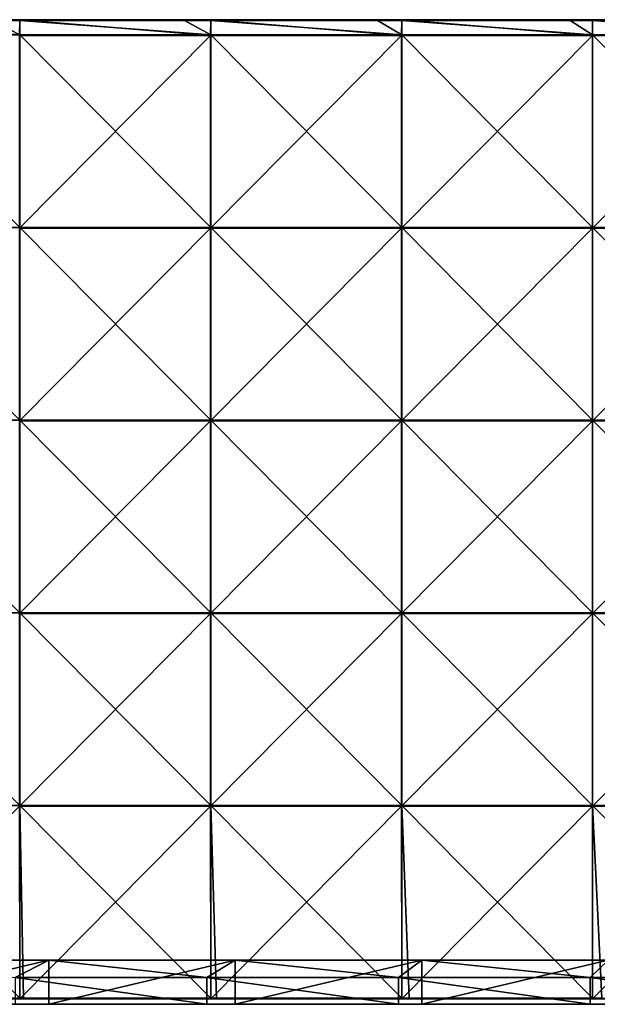
# Model space of a CAD drawing. Units: millimetres. Extents: x -1192 to 1192, y -370 to 10.
# Drawn here: x 141 to 351, y -370 to -12 of the extents above; entities that cross this region are included whole.
import ezdxf

# ---------------------------------------------------------------- set-up
doc = ezdxf.new("R2010")
doc.units = ezdxf.units.MM
doc.header["$LTSCALE"] = 65.185185
for name, color, linetype in [('15', 7, 'CONTINUOUS'), ('33', 7, 'CONTINUOUS'), ('34', 7, 'CONTINUOUS'), ('5', 7, 'CONTINUOUS'), ('56', 7, 'CONTINUOUS'), ('57', 7, 'CONTINUOUS'), ('58', 7, 'CONTINUOUS'), ('60', 7, 'CONTINUOUS'), ('63', 7, 'CONTINUOUS'), ('65', 7, 'CONTINUOUS')]:
    doc.layers.add(name, color=color, linetype=linetype)

msp = doc.modelspace()

# ---------------------------------------------------------------- linework, layer by layer
at = {"layer": '15', "linetype": 'Continuous'}
for points in [[(151.53, -354, 480), (83.76, -354, 480), (139.29, -360.28, 480), (151.53, -354, 480)], [(208.94, -360.28, 480), (151.53, -354, 480), (139.29, -360.28, 480), (208.94, -360.28, 480)], [(219.29, -354, 480), (151.53, -354, 480), (208.94, -360.28, 480), (219.29, -354, 480)], [(278.59, -360.28, 480), (219.29, -354, 480), (208.94, -360.28, 480), (278.59, -360.28, 480)], [(287.06, -354, 480), (219.29, -354, 480), (278.59, -360.28, 480), (287.06, -354, 480)], [(348.24, -360.28, 480), (287.06, -354, 480), (278.59, -360.28, 480), (348.24, -360.28, 480)], [(354.82, -354, 480), (287.06, -354, 480), (348.24, -360.28, 480), (354.82, -354, 480)], [(417.88, -360.28, 480), (354.82, -354, 480), (348.24, -360.28, 480), (417.88, -360.28, 480)], [(139.29, -370, 480), (208.94, -370, 480), (139.29, -360.28, 480), (139.29, -370, 480)], [(208.94, -370, 480), (208.94, -360.28, 480), (139.29, -360.28, 480), (208.94, -370, 480)], [(208.94, -370, 480), (278.59, -370, 480), (208.94, -360.28, 480), (208.94, -370, 480)], [(278.59, -370, 480), (278.59, -360.28, 480), (208.94, -360.28, 480), (278.59, -370, 480)], [(278.59, -370, 480), (348.24, -370, 480), (278.59, -360.28, 480), (278.59, -370, 480)], [(348.24, -370, 480), (348.24, -360.28, 480), (278.59, -360.28, 480), (348.24, -370, 480)], [(348.24, -370, 480), (417.88, -370, 480), (348.24, -360.28, 480), (348.24, -370, 480)], [(417.88, -370, 480), (417.88, -360.28, 480), (348.24, -360.28, 480), (417.88, -370, 480)]]:
    msp.add_3dface(points, dxfattribs=at)
at = {"layer": '33', "linetype": 'Continuous'}
for points in [[(151.53, -370, 60), (83.76, -370, 60), (151.53, -354, 60), (151.53, -370, 60)], [(151.53, -354, 60), (83.76, -370, 60), (83.76, -354, 60), (151.53, -354, 60)], [(219.29, -370, 60), (151.53, -370, 60), (219.29, -354, 60), (219.29, -370, 60)], [(219.29, -354, 60), (151.53, -370, 60), (151.53, -354, 60), (219.29, -354, 60)], [(287.06, -370, 60), (219.29, -370, 60), (287.06, -354, 60), (287.06, -370, 60)], [(287.06, -354, 60), (219.29, -370, 60), (219.29, -354, 60), (287.06, -354, 60)], [(354.82, -370, 60), (287.06, -370, 60), (354.82, -354, 60), (354.82, -370, 60)], [(354.82, -354, 60), (287.06, -370, 60), (287.06, -354, 60), (354.82, -354, 60)]]:
    msp.add_3dface(points, dxfattribs=at)
at = {"layer": '34', "linetype": 'Continuous'}
for points in [[(83.76, -354, 480), (151.53, -354, 480), (83.76, -354, 410.28), (83.76, -354, 480)], [(83.76, -354, 410.28), (151.53, -354, 480), (151.53, -354, 410.28), (83.76, -354, 410.28)], [(151.53, -354, 60), (83.76, -354, 60), (151.53, -354, 130), (151.53, -354, 60)], [(151.53, -354, 130), (83.76, -354, 60), (83.76, -354, 130), (151.53, -354, 130)], [(151.53, -354, 130), (83.76, -354, 130), (151.53, -354, 200.07), (151.53, -354, 130)], [(83.76, -354, 130), (83.76, -354, 200.07), (151.53, -354, 200.07), (83.76, -354, 130)], [(83.76, -354, 410.28), (151.53, -354, 410.28), (83.76, -354, 340.21), (83.76, -354, 410.28)], [(83.76, -354, 340.21), (151.53, -354, 410.28), (151.53, -354, 340.21), (83.76, -354, 340.21)], [(83.76, -354, 340.21), (151.53, -354, 340.21), (83.76, -354, 270.14), (83.76, -354, 340.21)], [(83.76, -354, 270.14), (151.53, -354, 340.21), (151.53, -354, 270.14), (83.76, -354, 270.14)], [(83.76, -354, 270.14), (151.53, -354, 270.14), (83.76, -354, 200.07), (83.76, -354, 270.14)], [(83.76, -354, 200.07), (151.53, -354, 270.14), (151.53, -354, 200.07), (83.76, -354, 200.07)], [(151.53, -354, 480), (219.29, -354, 480), (151.53, -354, 410.28), (151.53, -354, 480)], [(151.53, -354, 410.28), (219.29, -354, 480), (219.29, -354, 410.28), (151.53, -354, 410.28)], [(219.29, -354, 60), (151.53, -354, 60), (219.29, -354, 130), (219.29, -354, 60)], [(219.29, -354, 130), (151.53, -354, 60), (151.53, -354, 130), (219.29, -354, 130)], [(219.29, -354, 130), (151.53, -354, 130), (219.29, -354, 200.07), (219.29, -354, 130)], [(151.53, -354, 130), (151.53, -354, 200.07), (219.29, -354, 200.07), (151.53, -354, 130)], [(151.53, -354, 410.28), (219.29, -354, 410.28), (151.53, -354, 340.21), (151.53, -354, 410.28)], [(151.53, -354, 340.21), (219.29, -354, 410.28), (219.29, -354, 340.21), (151.53, -354, 340.21)], [(151.53, -354, 340.21), (219.29, -354, 340.21), (151.53, -354, 270.14), (151.53, -354, 340.21)], [(151.53, -354, 270.14), (219.29, -354, 340.21), (219.29, -354, 270.14), (151.53, -354, 270.14)], [(151.53, -354, 270.14), (219.29, -354, 270.14), (151.53, -354, 200.07), (151.53, -354, 270.14)], [(151.53, -354, 200.07), (219.29, -354, 270.14), (219.29, -354, 200.07), (151.53, -354, 200.07)], [(219.29, -354, 480), (287.06, -354, 480), (219.29, -354, 410.28), (219.29, -354, 480)], [(219.29, -354, 410.28), (287.06, -354, 480), (287.06, -354, 410.28), (219.29, -354, 410.28)], [(287.06, -354, 60), (219.29, -354, 60), (287.06, -354, 130), (287.06, -354, 60)], [(287.06, -354, 130), (219.29, -354, 60), (219.29, -354, 130), (287.06, -354, 130)], [(287.06, -354, 130), (219.29, -354, 130), (287.06, -354, 200.07), (287.06, -354, 130)], [(219.29, -354, 130), (219.29, -354, 200.07), (287.06, -354, 200.07), (219.29, -354, 130)], [(219.29, -354, 410.28), (287.06, -354, 410.28), (219.29, -354, 340.21), (219.29, -354, 410.28)], [(219.29, -354, 340.21), (287.06, -354, 410.28), (287.06, -354, 340.21), (219.29, -354, 340.21)], [(219.29, -354, 340.21), (287.06, -354, 340.21), (219.29, -354, 270.14), (219.29, -354, 340.21)], [(219.29, -354, 270.14), (287.06, -354, 340.21), (287.06, -354, 270.14), (219.29, -354, 270.14)], [(219.29, -354, 270.14), (287.06, -354, 270.14), (219.29, -354, 200.07), (219.29, -354, 270.14)], [(219.29, -354, 200.07), (287.06, -354, 270.14), (287.06, -354, 200.07), (219.29, -354, 200.07)], [(287.06, -354, 480), (354.82, -354, 480), (287.06, -354, 410.28), (287.06, -354, 480)], [(287.06, -354, 410.28), (354.82, -354, 480), (354.82, -354, 410.28), (287.06, -354, 410.28)], [(354.82, -354, 60), (287.06, -354, 60), (354.82, -354, 130), (354.82, -354, 60)], [(354.82, -354, 130), (287.06, -354, 60), (287.06, -354, 130), (354.82, -354, 130)], [(354.82, -354, 130), (287.06, -354, 130), (354.82, -354, 200.07), (354.82, -354, 130)], [(287.06, -354, 130), (287.06, -354, 200.07), (354.82, -354, 200.07), (287.06, -354, 130)], [(287.06, -354, 410.28), (354.82, -354, 410.28), (287.06, -354, 340.21), (287.06, -354, 410.28)], [(287.06, -354, 340.21), (354.82, -354, 410.28), (354.82, -354, 340.21), (287.06, -354, 340.21)], [(287.06, -354, 340.21), (354.82, -354, 340.21), (287.06, -354, 270.14), (287.06, -354, 340.21)], [(287.06, -354, 270.14), (354.82, -354, 340.21), (354.82, -354, 270.14), (287.06, -354, 270.14)], [(287.06, -354, 270.14), (354.82, -354, 270.14), (287.06, -354, 200.07), (287.06, -354, 270.14)], [(287.06, -354, 200.07), (354.82, -354, 270.14), (354.82, -354, 200.07), (287.06, -354, 200.07)]]:
    msp.add_3dface(points, dxfattribs=at)
at = {"layer": '5', "linetype": 'Continuous'}
for points in [[(151.53, -370, 60), (102.15, -370, 70), (83.76, -370, 60), (151.53, -370, 60)], [(170.26, -370, 420.35), (139.29, -370, 480), (102.15, -370, 420.35), (170.26, -370, 420.35)], [(170.26, -370, 420.35), (102.15, -370, 420.35), (170.26, -370, 350.28), (170.26, -370, 420.35)], [(170.26, -370, 350.28), (102.15, -370, 420.35), (102.15, -370, 350.28), (170.26, -370, 350.28)], [(170.26, -370, 350.28), (102.15, -370, 350.28), (170.26, -370, 280.21), (170.26, -370, 350.28)], [(170.26, -370, 280.21), (102.15, -370, 350.28), (102.15, -370, 280.21), (170.26, -370, 280.21)], [(170.26, -370, 280.21), (102.15, -370, 280.21), (170.26, -370, 210.14), (170.26, -370, 280.21)], [(170.26, -370, 210.14), (102.15, -370, 280.21), (102.15, -370, 210.14), (170.26, -370, 210.14)], [(170.26, -370, 210.14), (102.15, -370, 210.14), (170.26, -370, 140.07), (170.26, -370, 210.14)], [(170.26, -370, 140.07), (102.15, -370, 210.14), (102.15, -370, 140.07), (170.26, -370, 140.07)], [(170.26, -370, 140.07), (102.15, -370, 140.07), (170.26, -370, 70), (170.26, -370, 140.07)], [(170.26, -370, 70), (102.15, -370, 140.07), (102.15, -370, 70), (170.26, -370, 70)], [(170.26, -370, 70), (102.15, -370, 70), (151.53, -370, 60), (170.26, -370, 70)], [(208.94, -370, 480), (139.29, -370, 480), (170.26, -370, 420.35), (208.94, -370, 480)], [(219.29, -370, 60), (170.26, -370, 70), (151.53, -370, 60), (219.29, -370, 60)], [(238.36, -370, 420.35), (208.94, -370, 480), (170.26, -370, 420.35), (238.36, -370, 420.35)], [(238.36, -370, 420.35), (170.26, -370, 420.35), (238.36, -370, 350.28), (238.36, -370, 420.35)], [(238.36, -370, 350.28), (170.26, -370, 420.35), (170.26, -370, 350.28), (238.36, -370, 350.28)], [(238.36, -370, 350.28), (170.26, -370, 350.28), (238.36, -370, 280.21), (238.36, -370, 350.28)], [(238.36, -370, 280.21), (170.26, -370, 350.28), (170.26, -370, 280.21), (238.36, -370, 280.21)], [(238.36, -370, 280.21), (170.26, -370, 280.21), (238.36, -370, 210.14), (238.36, -370, 280.21)], [(238.36, -370, 210.14), (170.26, -370, 280.21), (170.26, -370, 210.14), (238.36, -370, 210.14)], [(238.36, -370, 210.14), (170.26, -370, 210.14), (238.36, -370, 140.07), (238.36, -370, 210.14)], [(238.36, -370, 140.07), (170.26, -370, 210.14), (170.26, -370, 140.07), (238.36, -370, 140.07)], [(238.36, -370, 140.07), (170.26, -370, 140.07), (238.36, -370, 70), (238.36, -370, 140.07)], [(238.36, -370, 70), (170.26, -370, 140.07), (170.26, -370, 70), (238.36, -370, 70)], [(238.36, -370, 70), (170.26, -370, 70), (219.29, -370, 60), (238.36, -370, 70)], [(278.59, -370, 480), (208.94, -370, 480), (238.36, -370, 420.35), (278.59, -370, 480)], [(287.06, -370, 60), (238.36, -370, 70), (219.29, -370, 60), (287.06, -370, 60)], [(306.46, -370, 420.35), (278.59, -370, 480), (238.36, -370, 420.35), (306.46, -370, 420.35)], [(306.46, -370, 420.35), (238.36, -370, 420.35), (306.46, -370, 350.28), (306.46, -370, 420.35)], [(306.46, -370, 350.28), (238.36, -370, 420.35), (238.36, -370, 350.28), (306.46, -370, 350.28)], [(306.46, -370, 350.28), (238.36, -370, 350.28), (306.46, -370, 280.21), (306.46, -370, 350.28)], [(306.46, -370, 280.21), (238.36, -370, 350.28), (238.36, -370, 280.21), (306.46, -370, 280.21)], [(306.46, -370, 280.21), (238.36, -370, 280.21), (306.46, -370, 210.14), (306.46, -370, 280.21)], [(306.46, -370, 210.14), (238.36, -370, 280.21), (238.36, -370, 210.14), (306.46, -370, 210.14)], [(306.46, -370, 210.14), (238.36, -370, 210.14), (306.46, -370, 140.07), (306.46, -370, 210.14)], [(306.46, -370, 140.07), (238.36, -370, 210.14), (238.36, -370, 140.07), (306.46, -370, 140.07)], [(306.46, -370, 140.07), (238.36, -370, 140.07), (306.46, -370, 70), (306.46, -370, 140.07)], [(306.46, -370, 70), (238.36, -370, 140.07), (238.36, -370, 70), (306.46, -370, 70)], [(306.46, -370, 70), (238.36, -370, 70), (287.06, -370, 60), (306.46, -370, 70)], [(348.24, -370, 480), (278.59, -370, 480), (306.46, -370, 420.35), (348.24, -370, 480)], [(354.82, -370, 60), (306.46, -370, 70), (287.06, -370, 60), (354.82, -370, 60)], [(374.57, -370, 420.35), (348.24, -370, 480), (306.46, -370, 420.35), (374.57, -370, 420.35)], [(374.57, -370, 420.35), (306.46, -370, 420.35), (374.57, -370, 350.28), (374.57, -370, 420.35)], [(374.57, -370, 350.28), (306.46, -370, 420.35), (306.46, -370, 350.28), (374.57, -370, 350.28)], [(374.57, -370, 350.28), (306.46, -370, 350.28), (374.57, -370, 280.21), (374.57, -370, 350.28)], [(374.57, -370, 280.21), (306.46, -370, 350.28), (306.46, -370, 280.21), (374.57, -370, 280.21)], [(374.57, -370, 280.21), (306.46, -370, 280.21), (374.57, -370, 210.14), (374.57, -370, 280.21)], [(374.57, -370, 210.14), (306.46, -370, 280.21), (306.46, -370, 210.14), (374.57, -370, 210.14)], [(374.57, -370, 210.14), (306.46, -370, 210.14), (374.57, -370, 140.07), (374.57, -370, 210.14)], [(374.57, -370, 140.07), (306.46, -370, 210.14), (306.46, -370, 140.07), (374.57, -370, 140.07)], [(374.57, -370, 140.07), (306.46, -370, 140.07), (374.57, -370, 70), (374.57, -370, 140.07)], [(374.57, -370, 70), (306.46, -370, 140.07), (306.46, -370, 70), (374.57, -370, 70)], [(374.57, -370, 70), (306.46, -370, 70), (354.82, -370, 60), (374.57, -370, 70)], [(417.88, -370, 480), (348.24, -370, 480), (374.57, -370, 420.35), (417.88, -370, 480)]]:
    msp.add_3dface(points, dxfattribs=at)
at = {"layer": '56', "linetype": 'Continuous'}
for points in [[(71.63, -17.47, 505), (141.01, -17.47, 505), (71.63, -12.25, 505), (71.63, -17.47, 505)], [(71.63, -12.25, 505), (141.01, -17.47, 505), (130.77, -12.25, 505), (71.63, -12.25, 505)], [(130.77, -12.25, 505), (141.01, -17.47, 505), (141.01, -12.25, 505), (130.77, -12.25, 505)], [(141.01, -17.47, 505), (210.4, -17.47, 505), (141.01, -12.25, 505), (141.01, -17.47, 505)], [(141.01, -12.25, 505), (210.4, -17.47, 505), (200.84, -12.25, 505), (141.01, -12.25, 505)], [(200.84, -12.25, 505), (210.4, -17.47, 505), (210.4, -12.25, 505), (200.84, -12.25, 505)], [(210.4, -17.47, 505), (279.78, -17.47, 505), (210.4, -12.25, 505), (210.4, -17.47, 505)], [(210.4, -12.25, 505), (279.78, -17.47, 505), (270.91, -12.25, 505), (210.4, -12.25, 505)], [(270.91, -12.25, 505), (279.78, -17.47, 505), (279.78, -12.25, 505), (270.91, -12.25, 505)], [(279.78, -17.47, 505), (349.16, -17.47, 505), (279.78, -12.25, 505), (279.78, -17.47, 505)], [(279.78, -12.25, 505), (349.16, -17.47, 505), (340.98, -12.25, 505), (279.78, -12.25, 505)], [(340.98, -12.25, 505), (349.16, -17.47, 505), (349.16, -12.25, 505), (340.98, -12.25, 505)], [(349.16, -17.47, 505), (418.54, -17.47, 505), (349.16, -12.25, 505), (349.16, -17.47, 505)], [(349.16, -12.25, 505), (418.54, -17.47, 505), (411.05, -12.25, 505), (349.16, -12.25, 505)], [(141.01, -17.47, 505), (71.63, -17.47, 505), (141.01, -87.54, 505), (141.01, -17.47, 505)], [(71.63, -17.47, 505), (71.63, -87.54, 505), (141.01, -87.54, 505), (71.63, -17.47, 505)], [(210.4, -17.47, 505), (141.01, -17.47, 505), (210.4, -87.54, 505), (210.4, -17.47, 505)], [(141.01, -17.47, 505), (141.01, -87.54, 505), (210.4, -87.54, 505), (141.01, -17.47, 505)], [(279.78, -17.47, 505), (210.4, -17.47, 505), (279.78, -87.54, 505), (279.78, -17.47, 505)], [(210.4, -17.47, 505), (210.4, -87.54, 505), (279.78, -87.54, 505), (210.4, -17.47, 505)], [(349.16, -17.47, 505), (279.78, -17.47, 505), (349.16, -87.54, 505), (349.16, -17.47, 505)], [(279.78, -17.47, 505), (279.78, -87.54, 505), (349.16, -87.54, 505), (279.78, -17.47, 505)], [(418.54, -17.47, 505), (349.16, -17.47, 505), (418.54, -87.54, 505), (418.54, -17.47, 505)], [(349.16, -17.47, 505), (349.16, -87.54, 505), (418.54, -87.54, 505), (349.16, -17.47, 505)], [(71.63, -157.61, 505), (141.01, -157.61, 505), (71.63, -87.54, 505), (71.63, -157.61, 505)], [(71.63, -87.54, 505), (141.01, -157.61, 505), (141.01, -87.54, 505), (71.63, -87.54, 505)], [(141.01, -157.61, 505), (210.4, -157.61, 505), (141.01, -87.54, 505), (141.01, -157.61, 505)], [(141.01, -87.54, 505), (210.4, -157.61, 505), (210.4, -87.54, 505), (141.01, -87.54, 505)], [(210.4, -157.61, 505), (279.78, -157.61, 505), (210.4, -87.54, 505), (210.4, -157.61, 505)], [(210.4, -87.54, 505), (279.78, -157.61, 505), (279.78, -87.54, 505), (210.4, -87.54, 505)], [(279.78, -157.61, 505), (349.16, -157.61, 505), (279.78, -87.54, 505), (279.78, -157.61, 505)], [(279.78, -87.54, 505), (349.16, -157.61, 505), (349.16, -87.54, 505), (279.78, -87.54, 505)], [(349.16, -157.61, 505), (418.54, -157.61, 505), (349.16, -87.54, 505), (349.16, -157.61, 505)], [(349.16, -87.54, 505), (418.54, -157.61, 505), (418.54, -87.54, 505), (349.16, -87.54, 505)], [(71.63, -227.68, 505), (141.01, -227.68, 505), (71.63, -157.61, 505), (71.63, -227.68, 505)], [(71.63, -157.61, 505), (141.01, -227.68, 505), (141.01, -157.61, 505), (71.63, -157.61, 505)], [(141.01, -227.68, 505), (210.4, -227.68, 505), (141.01, -157.61, 505), (141.01, -227.68, 505)], [(141.01, -157.61, 505), (210.4, -227.68, 505), (210.4, -157.61, 505), (141.01, -157.61, 505)], [(210.4, -227.68, 505), (279.78, -227.68, 505), (210.4, -157.61, 505), (210.4, -227.68, 505)], [(210.4, -157.61, 505), (279.78, -227.68, 505), (279.78, -157.61, 505), (210.4, -157.61, 505)], [(279.78, -227.68, 505), (349.16, -227.68, 505), (279.78, -157.61, 505), (279.78, -227.68, 505)], [(279.78, -157.61, 505), (349.16, -227.68, 505), (349.16, -157.61, 505), (279.78, -157.61, 505)], [(349.16, -227.68, 505), (418.54, -227.68, 505), (349.16, -157.61, 505), (349.16, -227.68, 505)], [(349.16, -157.61, 505), (418.54, -227.68, 505), (418.54, -157.61, 505), (349.16, -157.61, 505)], [(71.63, -297.75, 505), (141.01, -297.75, 505), (71.63, -227.68, 505), (71.63, -297.75, 505)], [(71.63, -227.68, 505), (141.01, -297.75, 505), (141.01, -227.68, 505), (71.63, -227.68, 505)], [(141.01, -297.75, 505), (210.4, -297.75, 505), (141.01, -227.68, 505), (141.01, -297.75, 505)], [(141.01, -227.68, 505), (210.4, -297.75, 505), (210.4, -227.68, 505), (141.01, -227.68, 505)], [(210.4, -297.75, 505), (279.78, -297.75, 505), (210.4, -227.68, 505), (210.4, -297.75, 505)], [(210.4, -227.68, 505), (279.78, -297.75, 505), (279.78, -227.68, 505), (210.4, -227.68, 505)], [(279.78, -297.75, 505), (349.16, -297.75, 505), (279.78, -227.68, 505), (279.78, -297.75, 505)], [(279.78, -227.68, 505), (349.16, -297.75, 505), (349.16, -227.68, 505), (279.78, -227.68, 505)], [(349.16, -297.75, 505), (418.54, -297.75, 505), (349.16, -227.68, 505), (349.16, -297.75, 505)], [(349.16, -227.68, 505), (418.54, -297.75, 505), (418.54, -227.68, 505), (349.16, -227.68, 505)], [(72.25, -367.75, 505), (141.01, -367.75, 505), (71.63, -297.75, 505), (72.25, -367.75, 505)], [(71.63, -297.75, 505), (141.01, -367.75, 505), (141.01, -297.75, 505), (71.63, -297.75, 505)], [(142.32, -367.75, 505), (210.4, -367.75, 505), (141.01, -297.75, 505), (142.32, -367.75, 505)], [(141.01, -297.75, 505), (210.4, -367.75, 505), (210.4, -297.75, 505), (141.01, -297.75, 505)], [(141.01, -367.75, 505), (142.32, -367.75, 505), (141.01, -297.75, 505), (141.01, -367.75, 505)], [(212.39, -367.75, 505), (279.78, -367.75, 505), (210.4, -297.75, 505), (212.39, -367.75, 505)], [(210.4, -297.75, 505), (279.78, -367.75, 505), (279.78, -297.75, 505), (210.4, -297.75, 505)], [(210.4, -367.75, 505), (212.39, -367.75, 505), (210.4, -297.75, 505), (210.4, -367.75, 505)], [(282.46, -367.75, 505), (349.16, -367.75, 505), (279.78, -297.75, 505), (282.46, -367.75, 505)], [(279.78, -297.75, 505), (349.16, -367.75, 505), (349.16, -297.75, 505), (279.78, -297.75, 505)], [(279.78, -367.75, 505), (282.46, -367.75, 505), (279.78, -297.75, 505), (279.78, -367.75, 505)], [(352.53, -367.75, 505), (418.54, -367.75, 505), (349.16, -297.75, 505), (352.53, -367.75, 505)], [(349.16, -297.75, 505), (418.54, -367.75, 505), (418.54, -297.75, 505), (349.16, -297.75, 505)], [(349.16, -367.75, 505), (352.53, -367.75, 505), (349.16, -297.75, 505), (349.16, -367.75, 505)]]:
    msp.add_3dface(points, dxfattribs=at)
at = {"layer": '57', "linetype": 'Continuous'}
for points in [[(141.01, -12, 486), (140.82, -17.72, 486), (71.63, -12, 486), (141.01, -12, 486)], [(210.24, -17.72, 486), (140.82, -17.72, 486), (141.01, -12, 486), (210.24, -17.72, 486)], [(210.4, -12, 486), (210.24, -17.72, 486), (141.01, -12, 486), (210.4, -12, 486)], [(279.65, -17.72, 486), (210.24, -17.72, 486), (210.4, -12, 486), (279.65, -17.72, 486)], [(279.78, -12, 486), (279.65, -17.72, 486), (210.4, -12, 486), (279.78, -12, 486)], [(349.06, -17.72, 486), (279.65, -17.72, 486), (279.78, -12, 486), (349.06, -17.72, 486)], [(349.16, -12, 486), (349.06, -17.72, 486), (279.78, -12, 486), (349.16, -12, 486)], [(418.47, -17.72, 486), (349.06, -17.72, 486), (349.16, -12, 486), (418.47, -17.72, 486)], [(418.54, -12, 486), (418.47, -17.72, 486), (349.16, -12, 486), (418.54, -12, 486)], [(140.82, -17.72, 486), (210.24, -17.72, 486), (140.82, -87.79, 486), (140.82, -17.72, 486)], [(210.24, -17.72, 486), (210.24, -87.79, 486), (140.82, -87.79, 486), (210.24, -17.72, 486)], [(210.24, -17.72, 486), (279.65, -17.72, 486), (210.24, -87.79, 486), (210.24, -17.72, 486)], [(279.65, -17.72, 486), (279.65, -87.79, 486), (210.24, -87.79, 486), (279.65, -17.72, 486)], [(279.65, -17.72, 486), (349.06, -17.72, 486), (279.65, -87.79, 486), (279.65, -17.72, 486)], [(349.06, -17.72, 486), (349.06, -87.79, 486), (279.65, -87.79, 486), (349.06, -17.72, 486)], [(349.06, -17.72, 486), (418.47, -17.72, 486), (349.06, -87.79, 486), (349.06, -17.72, 486)], [(418.47, -17.72, 486), (418.47, -87.79, 486), (349.06, -87.79, 486), (418.47, -17.72, 486)], [(210.24, -157.86, 486), (140.82, -157.86, 486), (210.24, -87.79, 486), (210.24, -157.86, 486)], [(210.24, -87.79, 486), (140.82, -157.86, 486), (140.82, -87.79, 486), (210.24, -87.79, 486)], [(279.65, -157.86, 486), (210.24, -157.86, 486), (279.65, -87.79, 486), (279.65, -157.86, 486)], [(279.65, -87.79, 486), (210.24, -157.86, 486), (210.24, -87.79, 486), (279.65, -87.79, 486)], [(349.06, -157.86, 486), (279.65, -157.86, 486), (349.06, -87.79, 486), (349.06, -157.86, 486)], [(349.06, -87.79, 486), (279.65, -157.86, 486), (279.65, -87.79, 486), (349.06, -87.79, 486)], [(418.47, -157.86, 486), (349.06, -157.86, 486), (418.47, -87.79, 486), (418.47, -157.86, 486)], [(418.47, -87.79, 486), (349.06, -157.86, 486), (349.06, -87.79, 486), (418.47, -87.79, 486)], [(210.24, -227.93, 486), (140.82, -227.93, 486), (210.24, -157.86, 486), (210.24, -227.93, 486)], [(210.24, -157.86, 486), (140.82, -227.93, 486), (140.82, -157.86, 486), (210.24, -157.86, 486)], [(279.65, -227.93, 486), (210.24, -227.93, 486), (279.65, -157.86, 486), (279.65, -227.93, 486)], [(279.65, -157.86, 486), (210.24, -227.93, 486), (210.24, -157.86, 486), (279.65, -157.86, 486)], [(349.06, -227.93, 486), (279.65, -227.93, 486), (349.06, -157.86, 486), (349.06, -227.93, 486)], [(349.06, -157.86, 486), (279.65, -227.93, 486), (279.65, -157.86, 486), (349.06, -157.86, 486)], [(418.47, -227.93, 486), (349.06, -227.93, 486), (418.47, -157.86, 486), (418.47, -227.93, 486)], [(418.47, -157.86, 486), (349.06, -227.93, 486), (349.06, -157.86, 486), (418.47, -157.86, 486)], [(210.24, -298, 486), (140.82, -298, 486), (210.24, -227.93, 486), (210.24, -298, 486)], [(210.24, -227.93, 486), (140.82, -298, 486), (140.82, -227.93, 486), (210.24, -227.93, 486)], [(279.65, -298, 486), (210.24, -298, 486), (279.65, -227.93, 486), (279.65, -298, 486)], [(279.65, -227.93, 486), (210.24, -298, 486), (210.24, -227.93, 486), (279.65, -227.93, 486)], [(349.06, -298, 486), (279.65, -298, 486), (349.06, -227.93, 486), (349.06, -298, 486)], [(349.06, -227.93, 486), (279.65, -298, 486), (279.65, -227.93, 486), (349.06, -227.93, 486)], [(418.47, -298, 486), (349.06, -298, 486), (418.47, -227.93, 486), (418.47, -298, 486)], [(418.47, -227.93, 486), (349.06, -298, 486), (349.06, -227.93, 486), (418.47, -227.93, 486)], [(141.01, -368, 486), (71.63, -368, 486), (140.82, -298, 486), (141.01, -368, 486)], [(210.24, -298, 486), (141.01, -368, 486), (140.82, -298, 486), (210.24, -298, 486)], [(210.4, -368, 486), (141.01, -368, 486), (210.24, -298, 486), (210.4, -368, 486)], [(279.65, -298, 486), (210.4, -368, 486), (210.24, -298, 486), (279.65, -298, 486)], [(279.78, -368, 486), (210.4, -368, 486), (279.65, -298, 486), (279.78, -368, 486)], [(349.06, -298, 486), (279.78, -368, 486), (279.65, -298, 486), (349.06, -298, 486)], [(349.16, -368, 486), (279.78, -368, 486), (349.06, -298, 486), (349.16, -368, 486)], [(418.47, -298, 486), (349.16, -368, 486), (349.06, -298, 486), (418.47, -298, 486)], [(418.54, -368, 486), (349.16, -368, 486), (418.47, -298, 486), (418.54, -368, 486)]]:
    msp.add_3dface(points, dxfattribs=at)
at = {"layer": '58', "linetype": 'Continuous'}
for points in [[(71.63, -368, 486), (141.01, -368, 486), (72.25, -368, 504.75), (71.63, -368, 486)], [(72.25, -368, 504.75), (141.01, -368, 486), (141.01, -368, 504.75), (72.25, -368, 504.75)], [(141.01, -368, 486), (210.4, -368, 486), (141.01, -368, 504.75), (141.01, -368, 486)], [(141.01, -368, 504.75), (210.4, -368, 486), (142.32, -368, 504.75), (141.01, -368, 504.75)], [(142.32, -368, 504.75), (210.4, -368, 486), (210.4, -368, 504.75), (142.32, -368, 504.75)], [(210.4, -368, 486), (279.78, -368, 486), (210.4, -368, 504.75), (210.4, -368, 486)], [(210.4, -368, 504.75), (279.78, -368, 486), (212.39, -368, 504.75), (210.4, -368, 504.75)], [(212.39, -368, 504.75), (279.78, -368, 486), (279.78, -368, 504.75), (212.39, -368, 504.75)], [(279.78, -368, 486), (349.16, -368, 486), (279.78, -368, 504.75), (279.78, -368, 486)], [(279.78, -368, 504.75), (349.16, -368, 486), (282.46, -368, 504.75), (279.78, -368, 504.75)], [(282.46, -368, 504.75), (349.16, -368, 486), (349.16, -368, 504.75), (282.46, -368, 504.75)], [(349.16, -368, 486), (418.54, -368, 486), (349.16, -368, 504.75), (349.16, -368, 486)], [(349.16, -368, 504.75), (418.54, -368, 486), (352.53, -368, 504.75), (349.16, -368, 504.75)]]:
    msp.add_3dface(points, dxfattribs=at)
at = {"layer": '60', "linetype": 'Continuous'}
for points in [[(141.01, -12, 486), (71.63, -12, 486), (141.01, -12, 504.75), (141.01, -12, 486)], [(141.01, -12, 504.75), (71.63, -12, 486), (130.77, -12, 504.75), (141.01, -12, 504.75)], [(210.4, -12, 486), (141.01, -12, 486), (210.4, -12, 504.75), (210.4, -12, 486)], [(210.4, -12, 504.75), (141.01, -12, 486), (200.84, -12, 504.75), (210.4, -12, 504.75)], [(200.84, -12, 504.75), (141.01, -12, 486), (141.01, -12, 504.75), (200.84, -12, 504.75)], [(279.78, -12, 486), (210.4, -12, 486), (279.78, -12, 504.75), (279.78, -12, 486)], [(279.78, -12, 504.75), (210.4, -12, 486), (270.91, -12, 504.75), (279.78, -12, 504.75)], [(270.91, -12, 504.75), (210.4, -12, 486), (210.4, -12, 504.75), (270.91, -12, 504.75)], [(349.16, -12, 486), (279.78, -12, 486), (349.16, -12, 504.75), (349.16, -12, 486)], [(349.16, -12, 504.75), (279.78, -12, 486), (340.98, -12, 504.75), (349.16, -12, 504.75)], [(340.98, -12, 504.75), (279.78, -12, 486), (279.78, -12, 504.75), (340.98, -12, 504.75)], [(418.54, -12, 486), (349.16, -12, 486), (418.54, -12, 504.75), (418.54, -12, 486)], [(418.54, -12, 504.75), (349.16, -12, 486), (411.05, -12, 504.75), (418.54, -12, 504.75)], [(411.05, -12, 504.75), (349.16, -12, 486), (349.16, -12, 504.75), (411.05, -12, 504.75)]]:
    msp.add_3dface(points, dxfattribs=at)
at = {"layer": '63', "linetype": 'Continuous'}
for points in [[(142.32, -367.75, 505), (141.01, -367.75, 505), (72.25, -367.88, 504.97), (142.32, -367.75, 505)], [(142.32, -367.75, 505), (72.25, -367.88, 504.97), (142.32, -367.88, 504.97), (142.32, -367.75, 505)], [(141.01, -367.75, 505), (72.25, -367.75, 505), (72.25, -367.88, 504.97), (141.01, -367.75, 505)], [(72.25, -367.88, 504.97), (72.25, -367.97, 504.88), (142.32, -367.88, 504.97), (72.25, -367.88, 504.97)], [(142.32, -367.88, 504.97), (72.25, -367.97, 504.88), (142.32, -367.97, 504.88), (142.32, -367.88, 504.97)], [(72.25, -368, 504.75), (141.01, -368, 504.75), (142.32, -367.97, 504.88), (72.25, -368, 504.75)], [(72.25, -367.97, 504.88), (72.25, -368, 504.75), (142.32, -367.97, 504.88), (72.25, -367.97, 504.88)], [(141.01, -368, 504.75), (142.32, -368, 504.75), (142.32, -367.97, 504.88), (141.01, -368, 504.75)], [(212.39, -367.75, 505), (210.4, -367.75, 505), (142.32, -367.88, 504.97), (212.39, -367.75, 505)], [(212.39, -367.75, 505), (142.32, -367.88, 504.97), (212.39, -367.88, 504.97), (212.39, -367.75, 505)], [(210.4, -367.75, 505), (142.32, -367.75, 505), (142.32, -367.88, 504.97), (210.4, -367.75, 505)], [(142.32, -367.88, 504.97), (142.32, -367.97, 504.88), (212.39, -367.88, 504.97), (142.32, -367.88, 504.97)], [(212.39, -367.88, 504.97), (142.32, -367.97, 504.88), (212.39, -367.97, 504.88), (212.39, -367.88, 504.97)], [(142.32, -368, 504.75), (210.4, -368, 504.75), (212.39, -367.97, 504.88), (142.32, -368, 504.75)], [(142.32, -367.97, 504.88), (142.32, -368, 504.75), (212.39, -367.97, 504.88), (142.32, -367.97, 504.88)], [(210.4, -368, 504.75), (212.39, -368, 504.75), (212.39, -367.97, 504.88), (210.4, -368, 504.75)], [(282.46, -367.75, 505), (279.78, -367.75, 505), (212.39, -367.88, 504.97), (282.46, -367.75, 505)], [(282.46, -367.75, 505), (212.39, -367.88, 504.97), (282.46, -367.88, 504.97), (282.46, -367.75, 505)], [(279.78, -367.75, 505), (212.39, -367.75, 505), (212.39, -367.88, 504.97), (279.78, -367.75, 505)], [(212.39, -367.88, 504.97), (212.39, -367.97, 504.88), (282.46, -367.88, 504.97), (212.39, -367.88, 504.97)], [(282.46, -367.88, 504.97), (212.39, -367.97, 504.88), (282.46, -367.97, 504.88), (282.46, -367.88, 504.97)], [(212.39, -368, 504.75), (279.78, -368, 504.75), (282.46, -367.97, 504.88), (212.39, -368, 504.75)], [(212.39, -367.97, 504.88), (212.39, -368, 504.75), (282.46, -367.97, 504.88), (212.39, -367.97, 504.88)], [(279.78, -368, 504.75), (282.46, -368, 504.75), (282.46, -367.97, 504.88), (279.78, -368, 504.75)], [(352.53, -367.75, 505), (349.16, -367.75, 505), (282.46, -367.88, 504.97), (352.53, -367.75, 505)], [(352.53, -367.75, 505), (282.46, -367.88, 504.97), (352.53, -367.88, 504.97), (352.53, -367.75, 505)], [(349.16, -367.75, 505), (282.46, -367.75, 505), (282.46, -367.88, 504.97), (349.16, -367.75, 505)], [(282.46, -367.88, 504.97), (282.46, -367.97, 504.88), (352.53, -367.88, 504.97), (282.46, -367.88, 504.97)], [(352.53, -367.88, 504.97), (282.46, -367.97, 504.88), (352.53, -367.97, 504.88), (352.53, -367.88, 504.97)], [(282.46, -368, 504.75), (349.16, -368, 504.75), (352.53, -367.97, 504.88), (282.46, -368, 504.75)], [(282.46, -367.97, 504.88), (282.46, -368, 504.75), (352.53, -367.97, 504.88), (282.46, -367.97, 504.88)], [(349.16, -368, 504.75), (352.53, -368, 504.75), (352.53, -367.97, 504.88), (349.16, -368, 504.75)]]:
    msp.add_3dface(points, dxfattribs=at)
at = {"layer": '65', "linetype": 'Continuous'}
for points in [[(200.84, -12, 504.75), (141.01, -12, 504.75), (130.77, -12.03, 504.88), (200.84, -12, 504.75)], [(200.84, -12.03, 504.88), (200.84, -12, 504.75), (130.77, -12.03, 504.88), (200.84, -12.03, 504.88)], [(141.01, -12, 504.75), (130.77, -12, 504.75), (130.77, -12.03, 504.88), (141.01, -12, 504.75)], [(200.84, -12.12, 504.97), (200.84, -12.03, 504.88), (130.77, -12.12, 504.97), (200.84, -12.12, 504.97)], [(130.77, -12.12, 504.97), (200.84, -12.03, 504.88), (130.77, -12.03, 504.88), (130.77, -12.12, 504.97)], [(130.77, -12.25, 505), (141.01, -12.25, 505), (200.84, -12.12, 504.97), (130.77, -12.25, 505)], [(130.77, -12.25, 505), (200.84, -12.12, 504.97), (130.77, -12.12, 504.97), (130.77, -12.25, 505)], [(141.01, -12.25, 505), (200.84, -12.25, 505), (200.84, -12.12, 504.97), (141.01, -12.25, 505)], [(270.91, -12, 504.75), (210.4, -12, 504.75), (200.84, -12.03, 504.88), (270.91, -12, 504.75)], [(270.91, -12.03, 504.88), (270.91, -12, 504.75), (200.84, -12.03, 504.88), (270.91, -12.03, 504.88)], [(210.4, -12, 504.75), (200.84, -12, 504.75), (200.84, -12.03, 504.88), (210.4, -12, 504.75)], [(270.91, -12.12, 504.97), (270.91, -12.03, 504.88), (200.84, -12.12, 504.97), (270.91, -12.12, 504.97)], [(200.84, -12.12, 504.97), (270.91, -12.03, 504.88), (200.84, -12.03, 504.88), (200.84, -12.12, 504.97)], [(200.84, -12.25, 505), (210.4, -12.25, 505), (270.91, -12.12, 504.97), (200.84, -12.25, 505)], [(200.84, -12.25, 505), (270.91, -12.12, 504.97), (200.84, -12.12, 504.97), (200.84, -12.25, 505)], [(210.4, -12.25, 505), (270.91, -12.25, 505), (270.91, -12.12, 504.97), (210.4, -12.25, 505)], [(340.98, -12, 504.75), (279.78, -12, 504.75), (270.91, -12.03, 504.88), (340.98, -12, 504.75)], [(340.98, -12.03, 504.88), (340.98, -12, 504.75), (270.91, -12.03, 504.88), (340.98, -12.03, 504.88)], [(279.78, -12, 504.75), (270.91, -12, 504.75), (270.91, -12.03, 504.88), (279.78, -12, 504.75)], [(270.91, -12.12, 504.97), (340.98, -12.03, 504.88), (270.91, -12.03, 504.88), (270.91, -12.12, 504.97)], [(340.98, -12.12, 504.97), (340.98, -12.03, 504.88), (270.91, -12.12, 504.97), (340.98, -12.12, 504.97)], [(270.91, -12.25, 505), (279.78, -12.25, 505), (340.98, -12.12, 504.97), (270.91, -12.25, 505)], [(270.91, -12.25, 505), (340.98, -12.12, 504.97), (270.91, -12.12, 504.97), (270.91, -12.25, 505)], [(279.78, -12.25, 505), (340.98, -12.25, 505), (340.98, -12.12, 504.97), (279.78, -12.25, 505)], [(411.05, -12, 504.75), (349.16, -12, 504.75), (340.98, -12.03, 504.88), (411.05, -12, 504.75)], [(411.05, -12.03, 504.88), (411.05, -12, 504.75), (340.98, -12.03, 504.88), (411.05, -12.03, 504.88)], [(349.16, -12, 504.75), (340.98, -12, 504.75), (340.98, -12.03, 504.88), (349.16, -12, 504.75)], [(340.98, -12.12, 504.97), (411.05, -12.03, 504.88), (340.98, -12.03, 504.88), (340.98, -12.12, 504.97)], [(411.05, -12.12, 504.97), (411.05, -12.03, 504.88), (340.98, -12.12, 504.97), (411.05, -12.12, 504.97)], [(340.98, -12.25, 505), (349.16, -12.25, 505), (411.05, -12.12, 504.97), (340.98, -12.25, 505)], [(340.98, -12.25, 505), (411.05, -12.12, 504.97), (340.98, -12.12, 504.97), (340.98, -12.25, 505)], [(349.16, -12.25, 505), (411.05, -12.25, 505), (411.05, -12.12, 504.97), (349.16, -12.25, 505)]]:
    msp.add_3dface(points, dxfattribs=at)

doc.saveas('drawing.dxf')
